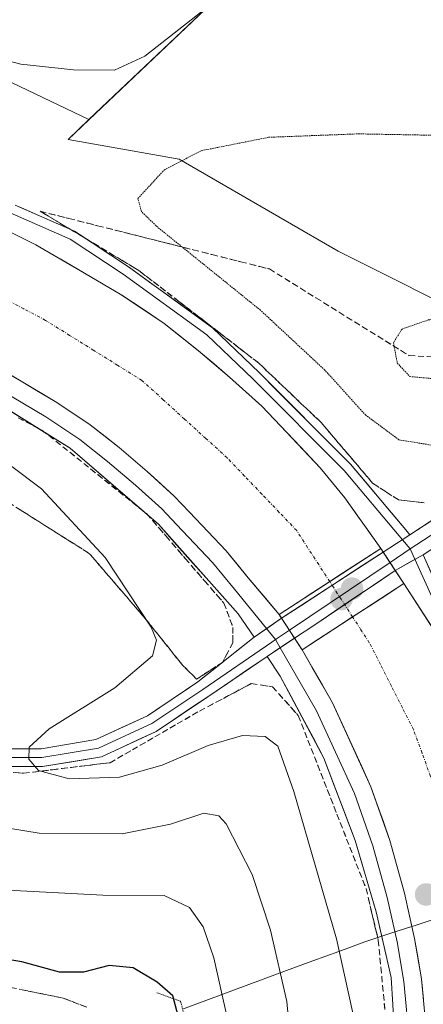
# Model space of a CAD drawing. Units: metres. Extents: x 604246 to 607700, y 4715335 to 4717701.
# Drawn here: x 604501 to 604569, y 4716545 to 4716710 of the extents above; entities that cross this region are included whole.
import ezdxf

# ---------------------------------------------------------------- set-up
doc = ezdxf.new("R2010")
doc.units = ezdxf.units.M
doc.header["$MEASUREMENT"] = 0
for name, pattern in [('TRAZO_Y_PUNTO', [1, 0.5, -0.25, 0, -0.25]), ('TRAZOS2', [0.375, 0.25, -0.125]), ('TRAZOSX2', [1.5, 1, -0.5])]:
    doc.linetypes.add(name, pattern=pattern)
for name, color, linetype, lineweight in [('Carátula', 7, 'Continuous', 5), ('Corriente artificial Cxs', 5, 'Continuous', 13), ('Corriente artificial eje', 142, 'TRAZO_Y_PUNTO', 0), ('Corriente artificial eje oculto', 133, 'TRAZO_Y_PUNTO', 0), ('Corriente artificial oculto Cxs', 133, 'Continuous', 13), ('Corriente artificial superficial', 5, 'Continuous', 13), ('Corriente artificial superficial oculto', 133, 'TRAZO_Y_PUNTO', 13), ('Corriente natural lineal', 142, 'Continuous', 13), ('Cultivos herbáceos CxS', 92, 'Continuous', 0), ('Curva de nivel maestra', 36, 'Continuous', 30), ('Curva de nivel normal', 36, 'Continuous', 0), ('Curva de nivel normal depresión', 36, 'TRAZOS2', 0), ('Layer 0', 7, 'Continuous', 0), ('Matorral CxS', 135, 'Continuous', 0), ('Puente', 1, 'Continuous', 0), ('Puente Cxs', 1, 'Continuous', 13), ('Puente lineal', 2, 'TRAZOS2', 0), ('Punto de cota en construcción elevada', 7, 'Continuous', 0), ('Punto de cota en terreno', 7, 'Continuous', 0), ('Suelo desnudo CxS', 43, 'Continuous', 0), ('Talud superficial', 39, 'TRAZOSX2', 0)]:
    doc.layers.add(name, color=color, linetype=linetype, lineweight=lineweight)

# ---------------------------------------------------------------- blocks, each defined once
blk = doc.blocks.new('*U158')
at = {"layer": 'Cultivos herbáceos CxS', "color": 92, "linetype": 'Continuous', "lineweight": 0}
blk.add_polyline3d([(604579.2571, 4716659.0237, 484.6774), (604554.6427, 4716671.3313, 486.7015), (604527.9773, 4716686.7155, 489.4503), (604509.3941, 4716690.0511, 492.2035), (604512.8645, 4716693.3467, 492.5979), (604537.8149, 4716717.0407, 495.3471), (604551.6749, 4716727.7065, 496.8948), (604552.2321, 4716727.5949, 496.7762), (604558.1445, 4716726.4123, 497.2232), (604562.3369, 4716725.5733, 497.3456), (604567.6667, 4716715.9729, 494.8742), (604581.5271, 4716708.5073, 493.7325)], dxfattribs=at)
blk = doc.blocks.new('*U185')
at = {"layer": 'Curva de nivel normal', "color": 36, "linetype": 'Continuous', "lineweight": 0}
blk.add_polyline3d([(604547.28, 4716531.94, 485), (604546, 4716545.72, 485), (604543.31, 4716557.65, 485), (604540.23, 4716566.97, 485), (604535.87, 4716575.47, 485), (604534.64, 4716576.82, 485), (604532.14, 4716577.23, 485), (604526.53, 4716575.38, 485), (604518.41, 4716573.76, 485), (604504.53, 4716573.92, 485), (604490.39, 4716576.19, 485)], dxfattribs=at)
blk = doc.blocks.new('*U191')
at = {"layer": 'Curva de nivel normal', "color": 36, "linetype": 'Continuous', "lineweight": 0}
blk.add_polyline3d([(604570.33, 4716714.32, 495), (604562.96, 4716715.51, 495), (604552.47, 4716716.41, 495), (604543.77, 4716715.6, 495), (604532.85, 4716712.32, 495), (604522.21, 4716703.98, 495), (604517.15, 4716701.66, 495), (604510.25, 4716701.7, 495), (604501.46, 4716702.64, 495), (604495.02, 4716704.33, 495), (604490.6, 4716706.84, 495), (604485.2, 4716710.13, 495), (604481.41, 4716715.21, 495), (604478.62, 4716723.82, 495), (604476.9, 4716731.56, 495), (604476.58, 4716737.82, 495), (604477.04, 4716748.79, 495), (604477.68, 4716756.38, 495), (604478.04, 4716765.49, 495), (604479.26, 4716772.78, 495), (604483.14, 4716781.08, 495), (604488.92, 4716790.3, 495), (604489.47, 4716794.52, 495), (604492.41, 4716802.21, 495)], dxfattribs=at)
blk = doc.blocks.new('*U196')
at = {"layer": 'Curva de nivel normal', "color": 36, "linetype": 'Continuous', "lineweight": 0}
blk.add_polyline3d([(604536.01, 4716543.02, 480), (604533.77, 4716553.02, 480), (604531.98, 4716558.23, 480), (604529.7, 4716561.46, 480), (604525.46, 4716563.47, 480), (604515.17, 4716563.51, 480), (604497.12, 4716564.47, 480)], dxfattribs=at)
blk = doc.blocks.new('*U199')
at = {"layer": 'Curva de nivel normal', "color": 36, "linetype": 'Continuous', "lineweight": 0}
blk.add_polyline3d([(604557.12, 4716543.53, 490), (604554.36, 4716556.2, 490), (604547.22, 4716580.9, 490), (604544.52, 4716588.49, 490), (604542.41, 4716590.07, 490), (604538.58, 4716590.23, 490), (604532.83, 4716588.58, 490), (604525.13, 4716585.26, 490), (604518.01, 4716583.3, 490), (604509.53, 4716582.99, 490), (604504.41, 4716584.38, 490), (604502.8, 4716586.28, 490), (604502.82, 4716588.27, 490), (604506.2, 4716591.39, 490), (604517.18, 4716598.22, 490), (604523.5, 4716603.56, 490), (604524.18, 4716606.21, 490), (604523.28, 4716608.38, 490), (604515.6, 4716620.04, 490), (604504.94, 4716631.56, 490), (604494.69, 4716639.17, 490)], dxfattribs=at)
blk = doc.blocks.new('*U205')
at = {"layer": 'Curva de nivel maestra', "color": 36, "linetype": 'Continuous', "lineweight": 30}
blk.add_polyline3d([(604527.83, 4716543.32, 475), (604526.9, 4716546.66, 475), (604524.31, 4716548.98, 475), (604520.25, 4716551.34, 475), (604516.25, 4716551.76, 475), (604511.94, 4716550.62, 475), (604507.91, 4716550.64, 475), (604501.62, 4716552.37, 475), (604495.75, 4716553.29, 475), (604486.69, 4716555.26, 475), (604478.8781, 4716557.1873, 475), (604475.26, 4716558.08, 475), (604459.96, 4716559.26, 475), (604447.26, 4716556.88, 475), (604425.55, 4716549.85, 475), (604412.68, 4716544.48, 475)], dxfattribs=at)
blk = doc.blocks.new('5PATER')
at = {"layer": 'Carátula', "linetype": 'Continuous', "lineweight": 5}
h = blk.add_hatch(color=250, dxfattribs=at)
edge = h.paths.add_edge_path()
edge.add_ellipse((0, 0.01), major_axis=(-1.33, -1.34), ratio=0.999422, start_angle=0, end_angle=360)
blk = doc.blocks.new('5PANOT')
at = {"layer": 'Carátula', "linetype": 'Continuous', "lineweight": 5}
h = blk.add_hatch(color=1, dxfattribs=at)
edge = h.paths.add_edge_path()
edge.add_arc((0, 0), 1.89, 270.0012, 630.0012)

msp = doc.modelspace()

# ---------------------------------------------------------------- linework, layer by layer
at = {"layer": 'Corriente artificial Cxs', "color": 5, "linetype": 'Continuous', "lineweight": 13}
for points in [[(604500.71, 4716674.01, 492.65), (604503.96, 4716672.42, 492.53), (604508.05, 4716670.04, 492.23), (604512.13, 4716667.66, 492.61), (604515.27, 4716665.8, 492.35), (604518.4, 4716663.95, 492.48), (604521.93, 4716661.6, 492.46), (604525.45, 4716659.25, 492.57), (604528.35, 4716656.96, 492.47), (604531.24, 4716654.66, 492.62), (604533.84, 4716652.45, 492.52), (604536.44, 4716650.23, 492.47), (604539.14, 4716647.81, 492.47), (604541.84, 4716645.39, 492.42), (604544.96, 4716642.08, 492.4), (604548.29, 4716638.57, 492.4), (604551.62, 4716635.07, 492.59), (604553.67, 4716632.56, 492.46), (604555.71, 4716630.05, 492.41), (604557.73, 4716627.22, 492.37), (604559.76, 4716624.4, 492.58), (604561.78, 4716621.58, 492.92), (604561.78, 4716621.58, 492.92), (604557.86, 4716619.04, 491.32), (604555.53, 4716617.52, 490.92), (604553.21, 4716616.01, 490.92), (604550.38, 4716614.18, 490.99), (604547.56, 4716612.34, 491.55), (604544.73, 4716610.51, 492.75), (604542.14, 4716613.57, 492.69), (604539.55, 4716616.64, 492.39), (604537.7, 4716618.91, 492.57), (604535.85, 4716621.19, 492.56), (604532.78, 4716624.42, 492.57), (604529.71, 4716627.64, 492.48), (604527.17, 4716630.34, 492.42), (604524.89, 4716632.38, 492.35), (604522.62, 4716634.42, 492.54), (604520.26, 4716636.43, 492.52), (604517.91, 4716638.44, 492.69), (604515.5, 4716640.34, 492.5), (604513.09, 4716642.25, 492.51), (604510.15, 4716644.21, 492.63), (604507.22, 4716646.16, 492.44), (604504.36, 4716647.86, 492.57), (604501.5, 4716649.55, 492.7), (604497.77, 4716651.72, 492.54)], [(604568.91, 4716546.06, 492), (604568.59, 4716549.49, 492.05), (604568.01, 4716552.87, 492.26), (604567.42, 4716556.26, 492.39), (604566.58, 4716560.07, 492.53), (604565.73, 4716563.88, 492.39), (604564.51, 4716568.27, 492.15), (604563.3, 4716572.66, 492.26), (604562.2, 4716575.77, 492.53), (604561.16, 4716578.72, 492.63), (604560.12, 4716581.66, 492.26), (604558.51, 4716585.18, 492.3), (604556.89, 4716588.7, 492.64), (604555.28, 4716592.22, 492.29), (604553.67, 4716595.74, 492.31), (604551.97, 4716598.69, 492.73), (604550.27, 4716601.64, 492.42), (604548.57, 4716604.59, 492.68), (604551.39, 4716606.43, 491.46), (604554.22, 4716608.26, 491.09), (604557.04, 4716610.1, 490.94), (604559.9, 4716611.95, 491.06), (604562.76, 4716613.81, 491.58), (604565.62, 4716615.67, 492.74), (604567.86, 4716612.24, 492.39), (604570.11, 4716608.8, 492.52)]]:
    msp.add_polyline3d(points, dxfattribs=at)
at = {"layer": 'Corriente artificial eje', "color": 142, "linetype": 'TRAZO_Y_PUNTO', "lineweight": 0}
for points in [[(604553.21, 4716616.01, 490.92), (604551.36, 4716618.86, 490.85), (604549.51, 4716621.71, 490.84), (604547.67, 4716624.56, 490.84), (604544.76, 4716627.61, 490.84), (604541.85, 4716630.65, 490.84), (604538.94, 4716633.69, 490.84), (604536.03, 4716636.74, 490.84), (604532.45, 4716639.98, 490.84), (604528.88, 4716643.22, 490.85), (604525.31, 4716646.46, 490.87), (604521.74, 4716649.7, 490.86), (604517.7, 4716652.21, 490.88), (604513.67, 4716654.73, 490.9), (604509.63, 4716657.24, 490.87), (604505.6, 4716659.75, 490.84), (604501.96, 4716661.67, 490.84), (604498.32, 4716663.59, 490.84)], [(604576.9, 4716561.48, 490.89), (604576.06, 4716564.87, 490.87), (604575.23, 4716568.26, 490.87), (604574.39, 4716571.65, 490.87), (604572.96, 4716575.56, 490.87), (604571.53, 4716579.48, 490.88), (604570.1, 4716583.4, 490.88), (604568.68, 4716587.31, 490.86), (604567.25, 4716591.23, 490.85), (604565.39, 4716594.87, 490.84), (604563.54, 4716598.5, 490.84), (604561.69, 4716602.14, 490.84), (604559.84, 4716605.78, 490.86), (604558.44, 4716607.94, 490.89), (604557.04, 4716610.1, 490.94)]]:
    msp.add_polyline3d(points, dxfattribs=at)
at = {"layer": 'Corriente artificial eje oculto', "color": 133, "linetype": 'TRAZO_Y_PUNTO', "lineweight": 0}
msp.add_polyline3d([(604557.04, 4716610.1, 490.94), (604555.12, 4716613.05, 490.99), (604553.21, 4716616.01, 490.92)], dxfattribs=at)
at = {"layer": 'Corriente artificial oculto Cxs', "color": 133, "linetype": 'Continuous', "lineweight": 13}
msp.add_polyline3d([(604565.62, 4716615.67, 492.74), (604562.76, 4716613.81, 491.58), (604559.9, 4716611.95, 491.06), (604557.04, 4716610.1, 490.94), (604554.22, 4716608.26, 491.09), (604551.39, 4716606.43, 491.46), (604548.57, 4716604.59, 492.68), (604547.31, 4716606.53, 493.07), (604545.14, 4716609.88, 492.89), (604544.73, 4716610.51, 492.75), (604547.56, 4716612.34, 491.55), (604550.38, 4716614.18, 490.99), (604553.21, 4716616.01, 490.92), (604555.53, 4716617.52, 490.92), (604557.86, 4716619.04, 491.32), (604561.78, 4716621.58, 492.92), (604562.18, 4716620.96, 492.87), (604564.18, 4716617.88, 492.87), (604565.62, 4716615.67, 492.74)], close=True, dxfattribs=at)
at = {"layer": 'Corriente artificial superficial', "color": 5, "linetype": 'Continuous', "lineweight": 13}
for points in [[(604500.71, 4716674.01, 492.65), (604503.96, 4716672.42, 492.53), (604508.05, 4716670.04, 492.23), (604512.13, 4716667.66, 492.61), (604515.27, 4716665.8, 492.35), (604518.4, 4716663.95, 492.48), (604521.93, 4716661.6, 492.46), (604525.45, 4716659.25, 492.57), (604528.35, 4716656.96, 492.47), (604531.24, 4716654.66, 492.62), (604533.84, 4716652.45, 492.52), (604536.44, 4716650.23, 492.47), (604539.14, 4716647.81, 492.47), (604541.84, 4716645.39, 492.42), (604544.96, 4716642.08, 492.4), (604548.29, 4716638.57, 492.4), (604551.62, 4716635.07, 492.59), (604553.67, 4716632.56, 492.46), (604555.71, 4716630.05, 492.41), (604557.73, 4716627.22, 492.37), (604559.76, 4716624.4, 492.58), (604561.78, 4716621.58, 492.92)], [(604544.73, 4716610.51, 492.75), (604542.14, 4716613.57, 492.69), (604539.55, 4716616.64, 492.39), (604537.7, 4716618.91, 492.57), (604535.85, 4716621.19, 492.56), (604532.78, 4716624.42, 492.57), (604529.71, 4716627.64, 492.48), (604527.17, 4716630.34, 492.41), (604524.89, 4716632.38, 492.35), (604522.62, 4716634.42, 492.54), (604520.26, 4716636.43, 492.52), (604517.91, 4716638.44, 492.69), (604515.5, 4716640.34, 492.5), (604513.09, 4716642.25, 492.51), (604510.15, 4716644.21, 492.63), (604507.22, 4716646.16, 492.44), (604504.36, 4716647.86, 492.57), (604501.5, 4716649.55, 492.7), (604497.77, 4716651.72, 492.54)], [(604553.21, 4716616.01, 490.92), (604555.53, 4716617.52, 490.92), (604557.86, 4716619.04, 491.32), (604561.78, 4716621.58, 492.92)], [(604553.21, 4716616.01, 490.92), (604555.53, 4716617.52, 490.92), (604557.86, 4716619.04, 491.32), (604561.78, 4716621.58, 492.92)], [(604544.73, 4716610.51, 492.75), (604547.56, 4716612.34, 491.55), (604550.38, 4716614.18, 490.99), (604553.21, 4716616.01, 490.92)], [(604544.73, 4716610.51, 492.75), (604547.56, 4716612.34, 491.55), (604550.38, 4716614.18, 490.99), (604553.21, 4716616.01, 490.92)], [(604557.04, 4716610.1, 490.94), (604559.9, 4716611.95, 491.06), (604562.76, 4716613.81, 491.58), (604565.62, 4716615.67, 492.74)], [(604557.04, 4716610.1, 490.94), (604559.9, 4716611.95, 491.06), (604562.76, 4716613.81, 491.58), (604565.62, 4716615.67, 492.74)], [(604565.62, 4716615.67, 492.74), (604567.86, 4716612.24, 492.39), (604570.11, 4716608.8, 492.52), (604572.35, 4716605.37, 492.53), (604574.16, 4716601.41, 492.33), (604575.98, 4716597.46, 492.69), (604577.79, 4716593.5, 492.57), (604579.61, 4716589.55, 492.37), (604580.7, 4716586.44, 492.54), (604581.8, 4716583.33, 492.62), (604583.34, 4716578.97, 492.29), (604584.26, 4716575.64, 492.28), (604585.19, 4716572.3, 492.42), (604586.11, 4716568.96, 492.63), (604587.05, 4716564.76, 492.42)], [(604548.57, 4716604.59, 492.68), (604551.39, 4716606.43, 491.46), (604554.22, 4716608.26, 491.09), (604557.04, 4716610.1, 490.94)], [(604548.57, 4716604.59, 492.68), (604551.39, 4716606.43, 491.46), (604554.22, 4716608.26, 491.09), (604557.04, 4716610.1, 490.94)], [(604566.98, 4716558.27, 492.47), (604566.58, 4716560.07, 492.53), (604565.73, 4716563.88, 492.38), (604564.51, 4716568.27, 492.15), (604563.3, 4716572.66, 492.26), (604562.2, 4716575.77, 492.53), (604561.16, 4716578.72, 492.63), (604560.12, 4716581.66, 492.26), (604558.51, 4716585.18, 492.3), (604556.89, 4716588.7, 492.64), (604555.28, 4716592.22, 492.29), (604553.67, 4716595.74, 492.31), (604551.97, 4716598.69, 492.73), (604550.27, 4716601.64, 492.42), (604548.57, 4716604.59, 492.68)], [(604568.91, 4716546.06, 492), (604568.59, 4716549.49, 492.05), (604568.01, 4716552.87, 492.26), (604567.42, 4716556.26, 492.39), (604566.98, 4716558.27, 492.47)]]:
    msp.add_polyline3d(points, dxfattribs=at)
at = {"layer": 'Corriente artificial superficial oculto', "color": 133, "linetype": 'TRAZO_Y_PUNTO', "lineweight": 13}
for points in [[(604561.78, 4716621.58, 492.92), (604562.18, 4716620.96, 492.87), (604564.18, 4716617.88, 492.87), (604565.62, 4716615.67, 492.74)], [(604548.57, 4716604.59, 492.68), (604547.31, 4716606.53, 493.07), (604545.14, 4716609.88, 492.89), (604544.73, 4716610.51, 492.75)]]:
    msp.add_polyline3d(points, dxfattribs=at)
at = {"layer": 'Corriente natural lineal', "color": 142, "linetype": 'Continuous', "lineweight": 13}
for points in [[(604566.98, 4716558.27, 492.35), (604567.5, 4716558.44, 492.3), (604571.71, 4716559.81, 490.91), (604575.93, 4716561.17, 490.89), (604576.9, 4716561.48, 490.89)], [(604528.54, 4716544.43, 475.8), (604532.9, 4716546.04, 478.7), (604537.26, 4716547.66, 480.67), (604541.63, 4716549.27, 482.85), (604545.99, 4716550.88, 485.13), (604550.35, 4716552.5, 487.5), (604554.72, 4716554.11, 489.64), (604559.08, 4716555.72, 491.63), (604563.29, 4716557.08, 492.64), (604566.98, 4716558.27, 492.35)]]:
    msp.add_polyline3d(points, dxfattribs=at)
at = {"layer": 'Cultivos herbáceos CxS', "color": 92, "linetype": 'Continuous', "lineweight": 0}
for points in [[(604512.86, 4716693.35, 492.6), (604537.81, 4716717.04, 495.35), (604551.67, 4716727.71, 496.89), (604552.23, 4716727.59, 496.78), (604558.14, 4716726.41, 497.22), (604562.34, 4716725.57, 497.35), (604567.67, 4716715.97, 494.87), (604581.53, 4716708.51, 493.73)], [(604512.86, 4716693.35, 492.6), (604509.39, 4716690.05, 492.2), (604527.98, 4716686.72, 489.45), (604554.64, 4716671.33, 486.7), (604579.26, 4716659.02, 484.68), (604613.1, 4716664.15, 485.93), (604657.2, 4716665.18, 485.45), (604723.87, 4716676.46, 485.14), (604723.87, 4716651.84, 481.81), (604681.82, 4716642.61, 481.18), (604655.15, 4716628.25, 479.71), (604628.49, 4716609.79, 478.63), (604627.46, 4716592.36, 477.33), (604634.64, 4716571.85, 477.96), (604634.64, 4716553.39, 478.29), (604633.6, 4716533.63, 479.67), (604635.81, 4716534.63, 480.2)]]:
    msp.add_polyline3d(points, dxfattribs=at)
at = {"layer": 'Curva de nivel normal depresión', "color": 36, "linetype": 'TRAZOS2', "lineweight": 0}
for points in [[(604570.93, 4716638.76, 490), (604564.81, 4716639.74, 490), (604559.23, 4716643.88, 490), (604552.39, 4716651.42, 490), (604541.61, 4716661.44, 490), (604524.39, 4716675.33, 490), (604521.68, 4716677.93, 490), (604521.07, 4716680.15, 490), (604523.1, 4716682.35, 490), (604525.45, 4716684.92, 490), (604531.68, 4716688.15, 490), (604543, 4716690.4, 490), (604558, 4716690.97, 490), (604576.08, 4716690.64, 490)], [(604570.96, 4716649.95, 485), (604581.17, 4716652.62, 485), (604594, 4716657.1, 485), (604604.02, 4716661, 485), (604608.58, 4716662.34, 485), (604604.02, 4716663.32, 485), (604598.66, 4716666.56, 485), (604580, 4716661.17, 485), (604569.72, 4716659.82, 485), (604565.32, 4716658.3, 485), (604563.88, 4716656, 485), (604564.52, 4716652.62, 485), (604566.62, 4716650.34, 485), (604570.96, 4716649.95, 485)]]:
    msp.add_polyline3d(points, dxfattribs=at)
at = {"layer": 'Layer 0', "linetype": 'Continuous', "lineweight": 0}
for points in [[(604562.18, 4716620.96), (604561.78, 4716621.58), (604555.71, 4716630.05), (604551.62, 4716635.07), (604544.96, 4716642.08), (604541.84, 4716645.39), (604536.44, 4716650.23), (604531.24, 4716654.66), (604525.45, 4716659.25), (604518.4, 4716663.95), (604512.13, 4716667.66), (604503.96, 4716672.42), (604494.22, 4716677.19), (604484.83, 4716681.14), (604477.06, 4716683.59), (604468, 4716685.82), (604457.87, 4716687.88), (604439.19, 4716691.02), (604402.67, 4716696.9), (604378.83, 4716700.76), (604337.95, 4716707.45)], [(604260.03, 4716698.35), (604276.5, 4716695.69), (604318.73, 4716689.08), (604334.71, 4716686.7), (604375.45, 4716680.03), (604399.32, 4716676.17), (604435.78, 4716670.29), (604454.04, 4716667.23), (604463.4, 4716665.32), (604471.39, 4716663.36), (604477.58, 4716661.4), (604485.52, 4716658.07), (604494.04, 4716653.89), (604501.5, 4716649.55), (604507.22, 4716646.16), (604513.09, 4716642.25), (604517.91, 4716638.44), (604522.62, 4716634.42), (604527.17, 4716630.34), (604529.71, 4716627.64), (604535.85, 4716621.19), (604539.55, 4716616.64), (604544.73, 4716610.51), (604545.14, 4716609.88)], [(604260.07, 4716695.3), (604276.03, 4716692.73), (604318.27, 4716686.11), (604334.25, 4716683.74), (604374.97, 4716677.07), (604398.84, 4716673.21), (604435.29, 4716667.33), (604453.49, 4716664.28), (604462.75, 4716662.39), (604470.58, 4716660.47), (604476.55, 4716658.59), (604484.28, 4716655.34), (604492.62, 4716651.24), (604499.98, 4716646.96), (604505.62, 4716643.62), (604511.33, 4716639.82), (604516, 4716636.12), (604520.64, 4716632.16), (604525.07, 4716628.19), (604527.53, 4716625.58), (604533.59, 4716619.2), (604537.24, 4716614.72), (604542.62, 4716608.14)], [(604540.53, 4716606.69), (604537.87, 4716610.6), (604524.5, 4716625.64), (604509.69, 4716638.37), (604494.24, 4716647.97), (604482.81, 4716653.58), (604464.84, 4716659.64), (604452.08, 4716662.36), (604423.55, 4716667.22), (604338.27, 4716681.19), (604285.35, 4716689.02), (604260.1, 4716693.19)], [(604500.49, 4716679.05), (604510.45, 4716674.7), (604519.47, 4716668.73), (604533.55, 4716658.49), (604541.42, 4716650.95), (604556.71, 4716635.65), (604565.96, 4716624.66), (604566.64, 4716623.86)], [(604566.64, 4716623.86), (604584.58, 4716635.5), (604597.01, 4716643.46), (604605.58, 4716648.43), (604612.24, 4716651.84), (604621.42, 4716655.25), (604632.26, 4716658.06), (604644.49, 4716660.87), (604667.48, 4716665.37), (604689.51, 4716669.61), (604696.6, 4716671.1), (604722.23, 4716675.48), (604745.84, 4716679.17)], [(604499.68, 4716677.77), (604509.73, 4716673.37), (604518.62, 4716667.5), (604532.59, 4716657.34), (604540.37, 4716649.88), (604555.61, 4716634.64), (604564.82, 4716623.68), (604565.38, 4716623.03)], [(604734.33, 4716675.51), (604722.53, 4716673.67), (604697.43, 4716669.03), (604689.88, 4716667.64), (604667.86, 4716663.41), (604644.91, 4716658.91), (604632.73, 4716656.12), (604622.02, 4716653.34), (604613.05, 4716650.01), (604606.54, 4716646.68), (604598.05, 4716641.75), (604585.67, 4716633.82), (604566.69, 4716621.51)], [(604746.52, 4716675.55), (604722.82, 4716671.85), (604697.44, 4716667.51), (604690.25, 4716665.68), (604668.24, 4716661.45), (604645.32, 4716656.96), (604633.21, 4716654.18), (604622.62, 4716651.43), (604613.86, 4716648.18), (604607.5, 4716644.92), (604599.09, 4716640.05), (604586.75, 4716632.14), (604568.85, 4716620.52)], [(604566.64, 4716623.86), (604562.18, 4716620.96)], [(604566.64, 4716623.86), (604562.18, 4716620.96)], [(604565.38, 4716623.03), (604566.69, 4716621.51)], [(604566.69, 4716621.51), (604563.31, 4716619.23)], [(604566.69, 4716621.51), (604567.49, 4716619.75)], [(604562.18, 4716620.96), (604545.14, 4716609.88)], [(604567.49, 4716619.75), (604573.67, 4716606.1), (604581, 4716590.11), (604584.77, 4716579.42), (604587.57, 4716569.33), (604589.51, 4716560.61), (604590.91, 4716552.44), (604592, 4716540.7), (604592.28, 4716533.62), (604591.93, 4716527.67), (604591.93, 4716522.95), (604591.41, 4716515.71), (604590.43, 4716508.01), (604589.13, 4716500.24), (604588.25, 4716495.84), (604586.6, 4716488.72), (604583.49, 4716478.89), (604579.01, 4716467.17), (604574.96, 4716457.42), (604571.65, 4716449.52), (604566.43, 4716437.2), (604563.16, 4716429.03), (604554.2, 4716406.08)], [(604568.85, 4716620.52), (604574.98, 4716606.82), (604582.39, 4716590.67), (604586.2, 4716579.87), (604589.02, 4716569.69), (604590.98, 4716560.9), (604592.4, 4716552.63), (604593.5, 4716540.8), (604593.78, 4716533.6), (604593.43, 4716527.63), (604593.43, 4716522.9), (604592.9, 4716515.56), (604591.91, 4716507.79), (604590.61, 4716499.97), (604589.72, 4716495.52), (604588.05, 4716488.32), (604584.91, 4716478.39), (604580.4, 4716466.61), (604576.34, 4716456.85), (604573.03, 4716448.94), (604567.81, 4716436.63), (604564.55, 4716428.48), (604555.59, 4716405.53)], [(604562.18, 4716620.96), (604564.18, 4716617.88)], [(604562.18, 4716620.96), (604564.18, 4716617.88)], [(604568.85, 4716620.52), (604564.18, 4716617.88)], [(604568.85, 4716620.52), (604564.18, 4716617.88)], [(604563.31, 4716619.23), (604546.45, 4716607.86)], [(604261.29, 4716614.38), (604261.31, 4716614.38), (604270.66, 4716614.41), (604298.77, 4716614.51), (604312.74, 4716614.75), (604323.18, 4716614.67), (604333.58, 4716614.58), (604340.9, 4716614.49), (604390.57, 4716615.89), (604419.33, 4716616.3), (604434.53, 4716614.35), (604446.4, 4716609.8), (604458.24, 4716603.08), (604480.75, 4716590.33), (604488.83, 4716588.5), (604495.97, 4716588.04), (604504.84, 4716588.04), (604514.04, 4716589.57), (604522.65, 4716593.56), (604531.11, 4716599.21), (604540.53, 4716606.69)], [(604547.31, 4716606.53), (604550.69, 4716608.8), (604564.18, 4716617.88)], [(604552.8, 4716406.64), (604561.76, 4716429.58), (604565.04, 4716437.77), (604570.27, 4716450.1), (604573.57, 4716458), (604577.62, 4716467.73), (604582.07, 4716479.38), (604585.15, 4716489.11), (604586.79, 4716496.16), (604587.66, 4716500.51), (604588.95, 4716508.23), (604589.91, 4716515.86), (604590.43, 4716523.01), (604590.43, 4716527.71), (604590.78, 4716533.63), (604590.5, 4716540.6), (604589.42, 4716552.24), (604588.03, 4716560.32), (604586.11, 4716568.96), (604583.34, 4716578.97), (604579.61, 4716589.55), (604572.35, 4716605.37), (604565.62, 4716615.67), (604564.18, 4716617.88)], [(604544.13, 4716606.3), (604543.5, 4716605.88), (604531.95, 4716597.97), (604523.38, 4716592.25), (604514.49, 4716588.12), (604504.97, 4716586.54), (604495.92, 4716586.54), (604488.62, 4716587.01), (604480.2, 4716588.92), (604457.5, 4716601.78), (604445.75, 4716608.44), (604434.16, 4716612.89), (604419.24, 4716614.79), (604390.59, 4716614.39), (604347.02, 4716612.75)], [(604542.7, 4716603.5), (604532.79, 4716596.72), (604524.12, 4716590.94), (604514.94, 4716586.68), (604505.09, 4716585.04), (604495.87, 4716585.04), (604488.4, 4716585.52), (604479.66, 4716587.5), (604456.76, 4716600.47), (604445.11, 4716607.08), (604433.8, 4716611.42), (604419.16, 4716613.29), (604390.61, 4716612.89), (604354.33, 4716610.68)], [(604545.14, 4716609.88), (604540.53, 4716606.69)], [(604545.14, 4716609.88), (604540.53, 4716606.69)], [(604545.14, 4716609.88), (604547.31, 4716606.53)], [(604545.14, 4716609.88), (604547.31, 4716606.53)], [(604542.62, 4716608.14), (604544.13, 4716606.3)], [(604547.31, 4716606.53), (604542.7, 4716603.5)], [(604547.31, 4716606.53), (604542.7, 4716603.5)], [(604546.45, 4716607.86), (604544.13, 4716606.3)], [(604547.31, 4716606.53), (604548.57, 4716604.59), (604553.67, 4716595.74), (604560.12, 4716581.66), (604563.3, 4716572.66), (604565.73, 4716563.88), (604567.42, 4716556.26), (604568.59, 4716549.49), (604569.54, 4716539.22)], [(604544.13, 4716606.3), (604544.9, 4716604.95)], [(604544.9, 4716604.95), (604551, 4716594.36), (604557.34, 4716580.53), (604560.43, 4716571.76), (604562.82, 4716563.15), (604564.48, 4716555.68), (604565.61, 4716549.09), (604566.55, 4716539.02)], [(604431.12, 4716177.8), (604440.02, 4716198.78), (604450.81, 4716226.07), (604477.29, 4716290.67), (604489.13, 4716317.54), (604507.75, 4716365.15), (604518.52, 4716390.7), (604524.63, 4716409.86), (604529.31, 4716425.19), (604532.83, 4716433.53), (604537.07, 4716439.48), (604543.34, 4716453.46), (604551.98, 4716473.5), (604557.24, 4716488.43), (604560.79, 4716499.49), (604563.29, 4716514.07), (604564.12, 4716525.35), (604564.33, 4716536.01), (604563.5, 4716549.74), (604561.01, 4716560.74), (604557.45, 4716572.67), (604552.23, 4716586.45), (604544.93, 4716600.21), (604542.7, 4716603.5)]]:
    msp.add_lwpolyline(points, dxfattribs=at)
for points in [[(604500.49, 4716679.05, 492.9), (604501.56, 4716678.58, 492.91), (604506, 4716676.64, 492.61), (604510.45, 4716674.7, 492.65), (604513.46, 4716672.71, 492.83), (604516.47, 4716670.72, 492.81), (604519.47, 4716668.73, 492.82), (604522.99, 4716666.17, 492.66), (604526.51, 4716663.61, 492.93), (604530.03, 4716661.05, 492.66), (604533.55, 4716658.49, 492.79), (604536.18, 4716655.98, 492.73), (604538.8, 4716653.46, 492.8), (604541.42, 4716650.95, 492.79), (604544.48, 4716647.89, 492.79), (604547.54, 4716644.83, 492.78), (604550.6, 4716641.77, 492.79), (604553.66, 4716638.71, 492.59), (604556.71, 4716635.65, 492.6), (604559.8, 4716631.99, 492.71), (604562.88, 4716628.32, 493.21), (604565.96, 4716624.66, 493.41), (604566.64, 4716623.86, 493.48), (604564.41, 4716622.41, 493.34), (604562.18, 4716620.96, 492.87), (604561.78, 4716621.58, 492.92), (604559.76, 4716624.4, 492.58), (604557.73, 4716627.22, 492.37), (604555.71, 4716630.05, 492.41), (604553.67, 4716632.56, 492.46), (604551.62, 4716635.07, 492.59), (604548.29, 4716638.57, 492.4), (604544.96, 4716642.08, 492.4), (604541.84, 4716645.39, 492.42), (604539.14, 4716647.81, 492.47), (604536.44, 4716650.23, 492.47), (604533.84, 4716652.45, 492.52), (604531.24, 4716654.66, 492.62), (604528.35, 4716656.96, 492.47), (604525.45, 4716659.25, 492.57), (604521.93, 4716661.6, 492.46), (604518.4, 4716663.95, 492.48), (604515.27, 4716665.8, 492.35), (604512.13, 4716667.66, 492.61), (604508.05, 4716670.04, 492.23), (604503.96, 4716672.42, 492.53), (604500.71, 4716674.01, 492.65)], [(604497.77, 4716651.72, 492.54), (604501.5, 4716649.55, 492.7), (604504.36, 4716647.86, 492.57), (604507.22, 4716646.16, 492.44), (604510.15, 4716644.21, 492.63), (604513.09, 4716642.25, 492.51), (604515.5, 4716640.34, 492.5), (604517.91, 4716638.44, 492.69), (604520.26, 4716636.43, 492.52), (604522.62, 4716634.42, 492.54), (604524.89, 4716632.38, 492.35), (604527.17, 4716630.34, 492.41), (604529.71, 4716627.64, 492.48), (604532.78, 4716624.42, 492.57), (604535.85, 4716621.19, 492.56), (604537.7, 4716618.91, 492.57), (604539.55, 4716616.64, 492.39), (604542.14, 4716613.57, 492.69), (604544.73, 4716610.51, 492.75), (604545.14, 4716609.88, 492.89), (604545.14, 4716609.88, 492.89), (604542.83, 4716608.29, 493.46), (604540.53, 4716606.69, 493.38), (604537.87, 4716610.6, 493.06), (604535.2, 4716613.61, 492.87), (604532.52, 4716616.62, 492.68), (604529.85, 4716619.63, 492.55), (604527.17, 4716622.63, 492.61), (604524.5, 4716625.64, 492.52), (604520.8, 4716628.82, 492.57), (604517.09, 4716632, 492.49), (604513.39, 4716635.19, 492.39), (604509.69, 4716638.37, 492.6), (604505.83, 4716640.77, 492.44), (604501.97, 4716643.17, 492.58), (604498.1, 4716645.57, 492.39)], [(604572.43, 4716622.85, 493.12), (604568.85, 4716620.52, 493.44), (604566.52, 4716619.2, 493.64), (604564.18, 4716617.88, 492.87), (604562.18, 4716620.96, 492.87), (604564.41, 4716622.41, 493.34), (604566.64, 4716623.86, 493.48), (604570.23, 4716626.19, 493.14)], [(604570.11, 4716608.8, 492.52), (604567.86, 4716612.24, 492.39), (604565.62, 4716615.67, 492.74), (604564.18, 4716617.88, 492.87), (604566.52, 4716619.2, 493.64), (604568.85, 4716620.52, 493.44), (604570.38, 4716617.1, 493.27)], [(604500.41, 4716588.04, 489.63), (604504.84, 4716588.04, 490.08), (604509.44, 4716588.8, 490.54), (604514.04, 4716589.57, 490.9), (604518.35, 4716591.57, 491.26), (604522.65, 4716593.56, 491.79), (604525.47, 4716595.45, 491.84), (604528.29, 4716597.33, 492.1), (604531.11, 4716599.21, 492.41), (604534.25, 4716601.7, 492.62), (604537.39, 4716604.2, 493.05), (604540.53, 4716606.69, 493.38), (604540.53, 4716606.69, 493.38), (604542.83, 4716608.29, 493.46), (604545.14, 4716609.88, 492.89), (604547.31, 4716606.53, 493.07), (604545, 4716605.02, 493.46), (604542.7, 4716603.5, 493.44), (604539.39, 4716601.24, 493.1), (604536.09, 4716598.98, 492.84), (604532.79, 4716596.72, 492.34), (604529.9, 4716594.8, 492.09), (604527.01, 4716592.87, 491.9), (604524.12, 4716590.94, 491.54), (604521.06, 4716589.52, 491.48), (604518, 4716588.1, 491.18), (604514.94, 4716586.68, 490.71), (604510.02, 4716585.86, 490.34), (604505.09, 4716585.04, 489.92), (604500.48, 4716585.04, 489.58)], [(604563.78, 4716545.17, 492.32), (604563.5, 4716549.74, 492.46), (604562.67, 4716553.41, 492.57), (604561.84, 4716557.07, 492.62), (604561.01, 4716560.74, 492.57), (604559.82, 4716564.71, 492.47), (604558.64, 4716568.69, 492.53), (604557.45, 4716572.67, 492.64), (604555.71, 4716577.26, 492.54), (604553.97, 4716581.86, 492.32), (604552.23, 4716586.45, 492.47), (604550.41, 4716589.89, 492.38), (604548.58, 4716593.33, 492.49), (604546.76, 4716596.77, 492.82), (604544.93, 4716600.21, 493.23), (604542.7, 4716603.5, 493.44), (604545, 4716605.02, 493.46), (604547.31, 4716606.53, 493.07), (604548.57, 4716604.59, 492.68), (604550.27, 4716601.64, 492.42), (604551.97, 4716598.69, 492.73), (604553.67, 4716595.74, 492.31), (604555.28, 4716592.22, 492.29), (604556.89, 4716588.7, 492.64), (604558.51, 4716585.18, 492.3), (604560.12, 4716581.66, 492.26), (604561.71, 4716577.16, 492.64), (604563.3, 4716572.66, 492.26), (604564.51, 4716568.27, 492.15), (604565.73, 4716563.88, 492.38), (604566.58, 4716560.07, 492.53), (604567.42, 4716556.26, 492.39), (604568.01, 4716552.87, 492.26), (604568.59, 4716549.49, 492.05), (604568.91, 4716546.06, 492)]]:
    msp.add_polyline3d(points, dxfattribs=at)
msp.add_polyline3d([(604564.18, 4716617.88, 492.87), (604560.81, 4716615.61, 491.55), (604557.43, 4716613.34, 491.04), (604554.06, 4716611.07, 491.04), (604550.69, 4716608.8, 491.59), (604547.31, 4716606.53, 493.07), (604545.14, 4716609.88, 492.89), (604548.55, 4716612.09, 491.49), (604551.96, 4716614.31, 490.94), (604555.37, 4716616.53, 490.94), (604558.78, 4716618.74, 491.55), (604562.18, 4716620.96, 492.87), (604564.18, 4716617.88, 492.87)], close=True, dxfattribs=at)
at = {"layer": 'Matorral CxS', "color": 135, "linetype": 'Continuous', "lineweight": 0}
for points in [[(604581.53, 4716708.51, 493.73), (604567.67, 4716715.97, 494.87), (604562.34, 4716725.57, 497.35), (604558.14, 4716726.41, 497.22), (604552.23, 4716727.59, 496.78), (604551.67, 4716727.71, 496.89), (604537.81, 4716717.04, 495.35), (604512.86, 4716693.35, 492.6), (604512.86, 4716693.35, 492.6), (604496.11, 4716701.36, 494.28), (604466.38, 4716716.23, 491.82), (604444.07, 4716728.97, 486.64), (604431.33, 4716735.34, 482.68), (604428.24, 4716735.41, 482.06), (604443.01, 4716749.15, 485.99), (604448.32, 4716759.77, 487.04), (604452.57, 4716770.39, 488.29), (604456.82, 4716782.07, 489.4), (604463.19, 4716792.69, 489.76), (604468.5, 4716798, 490.06), (604475.94, 4716805.43, 490.86)], [(604428.24, 4716735.41, 482.06), (604431.33, 4716735.34, 482.68), (604444.07, 4716728.97, 486.64), (604466.38, 4716716.23, 491.82), (604496.11, 4716701.36, 494.28), (604512.86, 4716693.35, 492.6)], [(604512.86, 4716693.35, 492.6), (604537.81, 4716717.04, 495.35), (604551.67, 4716727.71, 496.89), (604552.23, 4716727.59, 496.78), (604558.14, 4716726.41, 497.22), (604562.34, 4716725.57, 497.35), (604567.67, 4716715.97, 494.87), (604581.53, 4716708.51, 493.73)]]:
    msp.add_polyline3d(points, dxfattribs=at)
at = {"layer": 'Puente', "color": 1, "linetype": 'Continuous', "lineweight": 0}
msp.add_polyline3d([(604565.62, 4716615.67, 492.74), (604548.57, 4716604.59, 492.68), (604544.73, 4716610.51, 492.75), (604561.78, 4716621.58, 492.92), (604565.62, 4716615.67, 492.74)], dxfattribs=at)
at = {"layer": 'Puente Cxs', "color": 1, "linetype": 'Continuous', "lineweight": 13}
msp.add_polyline3d([(604565.62, 4716615.67, 492.74), (604548.57, 4716604.59, 492.68), (604544.73, 4716610.51, 492.75), (604561.78, 4716621.58, 492.92), (604565.62, 4716615.67, 492.74)], close=True, dxfattribs=at)
at = {"layer": 'Puente lineal', "color": 2, "linetype": 'TRAZOS2', "lineweight": 0}
msp.add_polyline3d([(604524.23, 4716547.19, 474.7), (604528.23, 4716545.75, 475.92), (604528.86, 4716543.03, 475.82), (604525.51, 4716539.52, 474.53)], dxfattribs=at)
at = {"layer": 'Suelo desnudo CxS', "color": 43, "linetype": 'Continuous', "lineweight": 0}
for points in [[(604357.73, 4716744.15, 481.43), (604387.47, 4716744.15, 479.45), (604413.11, 4716745.18, 480.31), (604428.05, 4716734.31, 482.07), (604428.24, 4716735.41, 482.06), (604431.33, 4716735.34, 482.68), (604444.07, 4716728.97, 486.64), (604466.38, 4716716.23, 491.82), (604496.11, 4716701.36, 494.28), (604512.86, 4716693.35, 492.6), (604509.39, 4716690.05, 492.2), (604527.98, 4716686.72, 489.45), (604554.64, 4716671.33, 486.7), (604579.26, 4716659.02, 484.68)], [(604428.24, 4716735.41, 482.06), (604431.33, 4716735.34, 482.68), (604444.07, 4716728.97, 486.64), (604466.38, 4716716.23, 491.82), (604496.11, 4716701.36, 494.28), (604512.86, 4716693.35, 492.6)], [(604512.86, 4716693.35, 492.6), (604509.39, 4716690.05, 492.2), (604527.98, 4716686.72, 489.45), (604554.64, 4716671.33, 486.7), (604579.26, 4716659.02, 484.68), (604613.1, 4716664.15, 485.93), (604657.2, 4716665.18, 485.45), (604723.87, 4716676.46, 485.14), (604723.87, 4716651.84, 481.81), (604681.82, 4716642.61, 481.18), (604655.15, 4716628.25, 479.71), (604628.49, 4716609.79, 478.63), (604627.46, 4716592.36, 477.33), (604634.64, 4716571.85, 477.96), (604634.64, 4716553.39, 478.29), (604633.6, 4716533.63, 479.67), (604635.81, 4716534.63, 480.2)]]:
    msp.add_polyline3d(points, dxfattribs=at)
at = {"layer": 'Talud superficial', "color": 39, "linetype": 'TRAZOSX2', "lineweight": 0}
for points in [[(604569.04, 4716629.19, 492.73), (604567.6, 4716629.36, 492.79), (604566.16, 4716629.53, 493.04), (604564.72, 4716629.7, 492.99), (604563.64, 4716630.39, 492.81), (604562.56, 4716631.09, 492.73), (604561.48, 4716631.79, 492.71), (604560.4, 4716632.49, 492.78), (604559.44, 4716633.62, 492.85), (604558.48, 4716634.75, 492.75), (604557.52, 4716635.88, 492.77), (604556.56, 4716637.01, 492.58), (604555.59, 4716638.14, 492.52), (604554.63, 4716639.27, 492.61), (604553.67, 4716640.4, 492.68), (604552.71, 4716641.53, 492.59), (604551.75, 4716642.66, 492.81), (604550.59, 4716643.76, 492.8), (604549.44, 4716644.87, 492.78), (604548.28, 4716645.97, 492.86), (604547.12, 4716647.07, 492.81), (604545.96, 4716648.18, 492.78), (604544.8, 4716649.28, 492.79), (604543.64, 4716650.38, 492.81), (604542.49, 4716651.48, 492.78), (604541.33, 4716652.58, 492.74), (604540.21, 4716653.44, 492.77), (604539.1, 4716654.31, 492.8), (604537.98, 4716655.17, 492.82), (604536.86, 4716656.03, 492.85), (604535.75, 4716656.89, 492.85), (604534.63, 4716657.75, 492.9), (604533.51, 4716658.61, 492.93), (604532.4, 4716659.48, 492.95), (604531.28, 4716660.34, 492.94), (604530.16, 4716661.2, 492.96), (604529.05, 4716662.06, 492.98), (604527.93, 4716662.92, 492.96), (604526.81, 4716663.78, 492.95), (604525.7, 4716664.65, 492.87), (604524.58, 4716665.51, 492.86), (604523.47, 4716666.37, 492.84), (604522.35, 4716667.23, 492.86), (604521.24, 4716668.09, 492.92), (604519.86, 4716668.92, 492.88), (604518.48, 4716669.74, 492.93), (604517.1, 4716670.57, 492.95), (604515.72, 4716671.4, 492.97), (604514.35, 4716672.22, 492.95), (604512.97, 4716673.05, 492.95), (604511.59, 4716673.88, 492.97), (604510.22, 4716674.7, 492.95), (604508.84, 4716675.53, 492.95), (604507.46, 4716676.36, 492.82), (604506.09, 4716677.18, 492.75), (604504.71, 4716678.01, 492.81), (604506.31, 4716677.61, 492.63), (604507.91, 4716677.2, 492.49), (604509.51, 4716676.8, 492.57), (604511.11, 4716676.4, 492.47), (604512.71, 4716676, 492.26), (604514.31, 4716675.6, 492.04), (604515.91, 4716675.2, 492.15), (604517.51, 4716674.79, 491.49), (604519.11, 4716674.39, 491.1), (604520.71, 4716673.99, 490.8), (604522.31, 4716673.58, 490.45), (604523.91, 4716673.18, 490.34), (604525.51, 4716672.78, 490.13), (604527.11, 4716672.37, 489.75), (604528.71, 4716671.97, 489.44), (604530.31, 4716671.57, 489.34), (604531.91, 4716671.16, 489.09), (604533.51, 4716670.76, 488.89), (604535.11, 4716670.36, 488.63), (604536.71, 4716669.96, 488.39), (604538.31, 4716669.56, 488.21), (604539.91, 4716669.16, 487.94), (604541.51, 4716668.75, 487.72), (604543.11, 4716668.35, 487.41), (604544.41, 4716667.54, 487.28), (604545.7, 4716666.74, 487.27), (604547, 4716665.93, 487.12), (604548.3, 4716665.13, 487.13), (604549.6, 4716664.32, 487.08), (604550.9, 4716663.52, 487.02), (604552.2, 4716662.71, 486.99), (604553.5, 4716661.91, 486.69), (604554.8, 4716661.1, 486.57), (604556.1, 4716660.3, 486.57), (604557.4, 4716659.49, 486.36), (604558.7, 4716658.69, 486.13), (604560, 4716657.88, 485.59), (604561.3, 4716657.08, 485.34), (604562.6, 4716656.27, 485.06), (604563.9, 4716655.46, 484.74), (604565.2, 4716654.66, 484.31), (604566.5, 4716653.85, 483.83), (604568, 4716653.77, 483.32), (604569.51, 4716653.68, 483.14)], [(604504.71, 4716678.01, 492.81), (604509.51, 4716676.8, 492.57), (604514.31, 4716675.6, 492.04), (604533.51, 4716670.76, 488.89), (604538.31, 4716669.56, 488.21), (604543.11, 4716668.35, 487.41), (604547, 4716665.93, 487.12), (604550.9, 4716663.52, 487.02), (604554.8, 4716661.1, 486.57), (604558.7, 4716658.69, 486.13), (604566.5, 4716653.85, 483.83), (604575.53, 4716653.35, 484.23)], [(604504.71, 4716678.01, 492.81), (604517.1, 4716670.57, 492.95), (604521.24, 4716668.09, 492.92), (604527.93, 4716662.92, 492.96), (604531.28, 4716660.34, 492.94), (604534.63, 4716657.75, 492.9), (604537.98, 4716655.17, 492.82), (604541.33, 4716652.58, 492.74), (604548.28, 4716645.97, 492.86), (604551.75, 4716642.66, 492.81), (604554.63, 4716639.27, 492.61), (604557.52, 4716635.88, 492.77), (604560.4, 4716632.49, 492.78), (604562.56, 4716631.09, 492.73), (604564.72, 4716629.7, 492.99), (604569.04, 4716629.19, 492.73)], [(604500.98, 4716643.43, 492.54), (604502.31, 4716642.75, 492.59), (604503.63, 4716642.07, 492.74), (604504.96, 4716641.39, 492.67), (604506.13, 4716640.46, 492.55), (604507.3, 4716639.53, 492.63), (604508.47, 4716638.6, 492.67), (604509.64, 4716637.67, 492.62), (604510.81, 4716636.73, 492.45), (604511.98, 4716635.8, 492.41), (604513.15, 4716634.87, 492.51), (604514.32, 4716633.93, 492.65), (604515.49, 4716633, 492.56), (604516.66, 4716632.07, 492.58), (604517.83, 4716631.13, 492.44), (604519, 4716630.2, 492.44), (604520.17, 4716629.27, 492.5), (604521.34, 4716628.34, 492.61), (604522.51, 4716627.41, 492.68), (604523.59, 4716626.16, 492.69), (604524.67, 4716624.91, 492.65), (604525.75, 4716623.66, 492.63), (604526.83, 4716622.41, 492.58), (604527.91, 4716621.15, 492.47), (604528.99, 4716619.9, 492.44), (604530.07, 4716618.65, 492.48), (604531.15, 4716617.4, 492.57), (604532.23, 4716616.15, 492.74), (604533.31, 4716614.9, 492.79), (604534.4, 4716613.65, 492.82), (604535.48, 4716612.4, 492.88), (604535.99, 4716611.04, 492.92), (604536.49, 4716609.69, 492.97), (604537, 4716608.33, 493.02), (604537, 4716607.06, 493.01), (604537, 4716605.79, 493.02), (604536.11, 4716604.14, 492.9), (604535.22, 4716602.49, 492.89), (604534.14, 4716601.79, 492.84), (604533.06, 4716601.09, 492.67), (604531.98, 4716600.39, 492.59), (604530.9, 4716599.69, 492.43), (604530.9, 4716599.69, 492.43), (604529.72, 4716600.87, 492), (604528.54, 4716602.04, 491.38), (604527.5, 4716603.33, 490.69), (604526.46, 4716604.63, 490.29), (604525.42, 4716605.92, 490.09), (604524.38, 4716607.22, 489.92), (604523.35, 4716608.51, 489.8), (604522.31, 4716609.81, 489.71), (604521.27, 4716611.02, 489.67), (604520.24, 4716612.23, 489.56), (604519.2, 4716613.44, 489.59), (604518.16, 4716614.65, 489.58), (604517.12, 4716615.85, 489.53), (604516.08, 4716617.06, 489.44), (604515.04, 4716618.27, 489.28), (604514.01, 4716619.48, 489.07), (604512.97, 4716620.69, 489.05), (604511.72, 4716621.48, 488.94), (604510.48, 4716622.26, 488.83), (604509.23, 4716623.05, 488.68), (604507.98, 4716623.84, 488.51), (604506.74, 4716624.62, 488.34), (604505.49, 4716625.41, 488.18), (604504.25, 4716626.2, 487.99), (604503, 4716626.98, 487.98), (604501.76, 4716627.77, 487.81), (604500.51, 4716628.56, 487.76)], [(604500.98, 4716643.43, 492.54), (604504.96, 4716641.39, 492.67), (604508.47, 4716638.6, 492.67), (604519, 4716630.2, 492.44), (604522.51, 4716627.41, 492.68), (604525.75, 4716623.66, 492.63), (604528.99, 4716619.9, 492.44), (604532.23, 4716616.15, 492.74), (604535.48, 4716612.4, 492.88), (604537, 4716608.33, 493.02), (604537, 4716605.79, 493.02), (604535.22, 4716602.49, 492.89), (604530.9, 4716599.69, 492.43)], [(604494.28, 4716632.49, 487.44), (604501.76, 4716627.77, 487.81), (604505.49, 4716625.41, 488.18), (604512.97, 4716620.69, 489.05), (604516.08, 4716617.06, 489.44), (604519.2, 4716613.44, 489.59), (604522.31, 4716609.81, 489.71), (604525.42, 4716605.92, 490.09), (604528.54, 4716602.04, 491.38), (604530.9, 4716599.69, 492.43)], [(604440.62, 4716606.3, 482.98), (604442.95, 4716602.58, 482.62), (604445.28, 4716598.87, 481.94), (604449.94, 4716591.43, 480.42), (604452.26, 4716587.71, 479.75), (604454.59, 4716584, 479.05), (604456.92, 4716580.28, 478.55), (604459.26, 4716577.17, 478.19), (604461.59, 4716574.06, 477.49), (604466.26, 4716567.85, 476.48), (604469.63, 4716565, 476.07), (604473.01, 4716562.15, 475.59), (604479.75, 4716556.45, 474.62), (604483.13, 4716553.6, 474.01), (604486.5, 4716550.75, 473.63), (604490.9, 4716549.86, 473.55), (604495.31, 4716548.96, 473.67), (604508.52, 4716546.29, 474.23), (604512.5, 4716544.76, 474.23)], [(604489.7, 4716584.88, 488.61), (604501.91, 4716583.92, 489.74), (604506.74, 4716584.52, 490.08), (604516.4, 4716585.7, 490.82), (604520.15, 4716587.86, 491.41), (604523.91, 4716590.02, 491.87), (604527.66, 4716592.19, 492.07), (604531.41, 4716594.35, 492.22), (604540.05, 4716598.93, 493.07), (604543.61, 4716598.42, 493.06), (604547.94, 4716593.59, 492.62), (604549.56, 4716589.45, 492.19), (604554.42, 4716577.06, 492.57), (604556.04, 4716572.92, 492.57), (604557.66, 4716568.79, 492.59), (604559.29, 4716564.66, 492.58), (604561.34, 4716555.99, 492.55), (604561.78, 4716551.44, 492.44), (604562.21, 4716546.9, 492.24), (604563.09, 4716537.82, 492.25)], [(604500.55, 4716584.03, 489.57), (604501.91, 4716583.92, 489.74), (604503.52, 4716584.12, 489.84), (604505.13, 4716584.32, 489.92), (604506.74, 4716584.52, 490.08), (604508.35, 4716584.72, 490.25), (604509.96, 4716584.91, 490.36), (604511.57, 4716585.11, 490.52), (604513.18, 4716585.31, 490.62), (604514.79, 4716585.5, 490.71), (604516.4, 4716585.7, 490.82), (604517.65, 4716586.42, 491.06), (604518.9, 4716587.14, 491.24), (604520.15, 4716587.86, 491.41), (604521.4, 4716588.58, 491.46), (604522.66, 4716589.3, 491.64), (604523.91, 4716590.02, 491.87), (604525.16, 4716590.74, 491.87), (604526.41, 4716591.47, 491.93), (604527.66, 4716592.19, 492.07), (604528.91, 4716592.91, 492.07), (604530.16, 4716593.63, 492.15), (604531.41, 4716594.35, 492.22), (604532.85, 4716595.11, 492.3), (604534.29, 4716595.88, 492.43), (604535.73, 4716596.64, 492.56), (604537.17, 4716597.4, 492.73), (604538.61, 4716598.17, 492.94), (604540.05, 4716598.93, 493.07), (604541.83, 4716598.68, 493.06), (604543.61, 4716598.42, 493.06), (604544.7, 4716597.21, 492.86), (604545.78, 4716596, 492.75), (604546.86, 4716594.79, 492.64), (604547.94, 4716593.59, 492.62), (604548.48, 4716592.21, 492.49), (604549.02, 4716590.83, 492.33), (604549.56, 4716589.45, 492.19), (604550.1, 4716588.07, 492.14), (604550.64, 4716586.7, 492.12), (604551.18, 4716585.32, 492.12), (604551.72, 4716583.94, 492.13), (604552.26, 4716582.57, 492.13), (604552.8, 4716581.19, 492.2), (604553.34, 4716579.81, 492.34), (604553.88, 4716578.44, 492.55), (604554.42, 4716577.06, 492.57), (604554.96, 4716575.68, 492.55), (604555.5, 4716574.3, 492.52), (604556.04, 4716572.92, 492.57), (604556.58, 4716571.54, 492.56), (604557.12, 4716570.17, 492.56), (604557.66, 4716568.79, 492.59), (604558.2, 4716567.41, 492.62), (604558.75, 4716566.04, 492.6), (604559.29, 4716564.66, 492.58), (604559.7, 4716562.93, 492.6), (604560.11, 4716561.19, 492.65), (604560.52, 4716559.46, 492.61), (604560.93, 4716557.72, 492.59), (604561.34, 4716555.99, 492.55), (604561.49, 4716554.47, 492.53), (604561.63, 4716552.96, 492.5), (604561.78, 4716551.44, 492.44), (604561.92, 4716549.93, 492.38), (604562.07, 4716548.41, 492.3), (604562.21, 4716546.9, 492.24), (604562.36, 4716545.39, 492.19), (604562.5, 4716543.87, 492.14)], [(604512.5, 4716544.76, 474.23), (604511.17, 4716545.27, 474.25), (604509.85, 4716545.78, 474.26), (604508.52, 4716546.29, 474.23), (604507.05, 4716546.59, 474.25), (604505.59, 4716546.88, 474.26), (604504.12, 4716547.18, 474.13), (604502.65, 4716547.48, 474.03), (604501.18, 4716547.77, 473.95)]]:
    msp.add_polyline3d(points, dxfattribs=at)

# ---------------------------------------------------------------- block references
at = {"layer": 'Cultivos herbáceos CxS', "color": 92, "linetype": 'Continuous', "lineweight": 0}
msp.add_blockref('*U158', (0, 0), dxfattribs=at)
at = {"layer": 'Curva de nivel maestra', "color": 36, "linetype": 'Continuous', "lineweight": 30}
msp.add_blockref('*U205', (0, 0), dxfattribs=at)
at = {"layer": 'Curva de nivel normal', "color": 36, "linetype": 'Continuous', "lineweight": 0}
for name in ['*U199', '*U191', '*U185', '*U196']:
    msp.add_blockref(name, (0, 0), dxfattribs=at)
at = {"layer": 'Punto de cota en construcción elevada', "linetype": 'Continuous', "lineweight": 0}
msp.add_blockref('5PANOT', (604556.94, 4716614.84), dxfattribs=at)
at = {"layer": 'Punto de cota en terreno', "linetype": 'Continuous', "lineweight": 0}
for p in [(604555.18, 4716613.08, 494), (604569.35, 4716563.63, 491.47)]:
    msp.add_blockref('5PATER', p, dxfattribs=at)

doc.saveas('drawing.dxf')
